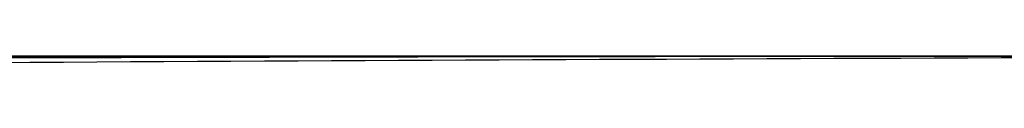
# Model space of a CAD drawing. Units: centimetres. Extents: x 3221 to 4318, y 560 to 1365.
# Drawn here: x 3899 to 3901, y 975 to 975 of the extents above; entities that cross this region are included whole.
import ezdxf

# ---------------------------------------------------------------- set-up
doc = ezdxf.new("R2010")
doc.units = ezdxf.units.CM
doc.header["$MEASUREMENT"] = 0
doc.layers.add('Warstwa 1', color=7, linetype='Continuous')

msp = doc.modelspace()

# ---------------------------------------------------------------- linework, layer by layer
at = {"layer": 'Warstwa 1'}
for points in [[(3903.022, 974.7663), (3900.1552, 974.7663), (3897.2569, 974.7347), (3894.3902, 974.7347)], [(3902.581, 974.7663), (3900.0607, 974.7663), (3897.509, 974.7663), (3894.9572, 974.7347)], [(3902.959, 974.7663), (3900.4073, 974.7663), (3897.8555, 974.7663), (3895.3037, 974.7347)], [(3902.581, 974.7663), (3900.2497, 974.7663), (3897.9185, 974.7663), (3895.5873, 974.7347)], [(3902.392, 974.7663), (3900.1552, 974.7663), (3897.9185, 974.7663), (3895.6818, 974.7347)], [(3901.5099, 974.7663), (3899.6827, 974.7663), (3897.824, 974.7663), (3895.9653, 974.7347)], [(3901.3839, 974.7663), (3899.6197, 974.7663), (3897.8555, 974.7663), (3896.1228, 974.7663)], [(3900.7538, 974.7663), (3899.3046, 974.7663), (3897.824, 974.7663), (3896.3749, 974.7663)], [(3902.959, 974.7663), (3901.2893, 974.7663), (3899.5882, 974.7663), (3897.9185, 974.7663)], [(3902.959, 974.7663), (3901.2893, 974.7663), (3899.5882, 974.7663), (3897.9185, 974.7663)], [(3899.6827, 974.7663), (3899.1471, 974.7663), (3898.5486, 974.7663), (3897.9815, 974.7663)], [(3901.6359, 974.7663), (3900.6593, 974.7663), (3899.6512, 974.7663), (3898.6746, 974.7663)], [(3900.3443, 974.7663), (3899.8087, 974.7663), (3899.2101, 974.7663), (3898.6746, 974.7663)], [(3898.8951, 974.7663), (3899.7772, 974.7663), (3900.6908, 974.7663), (3901.6044, 974.7663)], [(3901.0058, 974.7663), (3900.3443, 974.7663), (3899.6512, 974.7663), (3899.0211, 974.7663)], [(3902.959, 974.7663), (3901.6989, 974.7663), (3900.4388, 974.7663), (3899.1786, 974.7663)], [(3902.959, 974.7663), (3901.6989, 974.7663), (3900.4388, 974.7663), (3899.1786, 974.7663)], [(3902.9275, 974.7663), (3901.6674, 974.7663), (3900.4073, 974.7663), (3899.1786, 974.7663)], [(3899.4937, 974.7663), (3900.6278, 974.7663), (3901.7934, 974.7663), (3902.9275, 974.7663)], [(3902.9275, 974.7663), (3901.8564, 974.7663), (3900.7538, 974.7663), (3899.6827, 974.7663)], [(3900.2497, 974.7663), (3900.2497, 974.7663), (3900.2182, 974.7663), (3900.2182, 974.7663)], [(3902.9275, 974.7663), (3902.0139, 974.7663), (3901.1003, 974.7663), (3900.2182, 974.7663)], [(3900.3127, 974.7663), (3900.3127, 974.7663), (3900.2497, 974.7663), (3900.2497, 974.7663)], [(3901.1633, 974.7663), (3900.8798, 974.7663), (3900.5963, 974.7663), (3900.3127, 974.7663)], [(3900.3443, 974.7663), (3900.3443, 974.7663), (3900.3443, 974.7663), (3900.3443, 974.7663)], [(3900.4073, 974.7663), (3900.4073, 974.7663), (3900.3443, 974.7663), (3900.3443, 974.7663)], [(3902.9275, 974.7663), (3902.0769, 974.7663), (3901.1948, 974.7663), (3900.3443, 974.7663)], [(3900.4388, 974.7663), (3900.4388, 974.7663), (3900.4073, 974.7663), (3900.4073, 974.7663)], [(3900.7538, 974.7663), (3900.7223, 974.7663), (3900.6908, 974.7663), (3900.6593, 974.7663)], [(3900.6908, 974.7663), (3900.6908, 974.7663), (3900.6593, 974.7663), (3900.6593, 974.7663)], [(3902.959, 974.7663), (3902.2344, 974.7663), (3901.4784, 974.7663), (3900.7538, 974.7663)], [(3900.7853, 974.7663), (3900.7853, 974.7663), (3900.7853, 974.7663), (3900.7853, 974.7663)], [(3902.1084, 974.7663), (3901.7619, 974.7663), (3901.3524, 974.7663), (3901.0058, 974.7663)], [(3901.0688, 974.7663), (3901.0688, 974.7663), (3901.0688, 974.7663), (3901.0688, 974.7663)], [(3901.1003, 974.7663), (3901.1003, 974.7663), (3901.0688, 974.7663), (3901.1003, 974.7663)], [(3901.1318, 974.7663), (3901.1318, 974.7663), (3901.1003, 974.7663), (3901.1318, 974.7663)], [(3901.2263, 974.7663), (3901.2263, 974.7663), (3901.1948, 974.7663), (3901.1948, 974.7663)]]:
    msp.add_open_spline(points, degree=3, dxfattribs=at)

doc.saveas('drawing.dxf')
